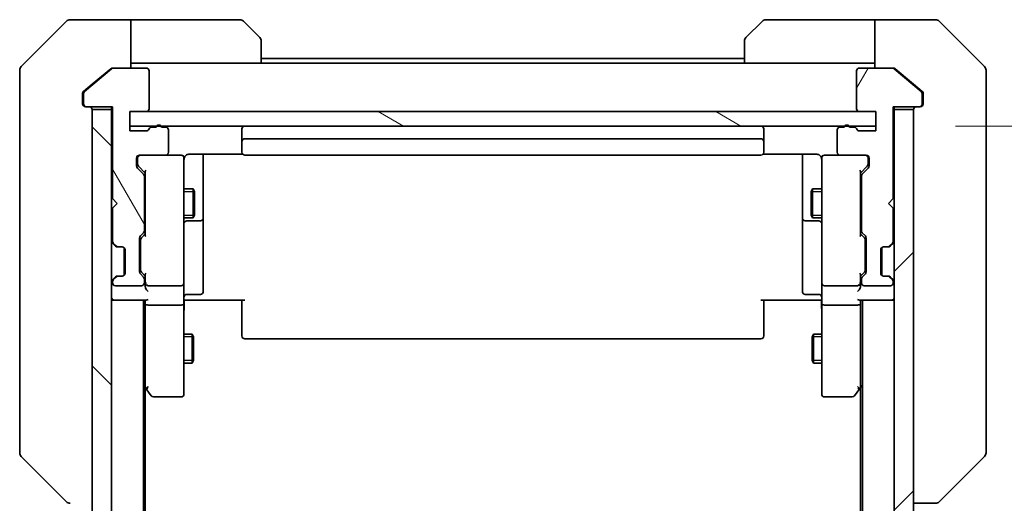
# Model space of a CAD drawing. Units: millimetres. Extents: x 0 to 9248, y 0 to 1546.
# Drawn here: x 3066 to 3168, y 1398 to 1448 of the extents above; entities that cross this region are included whole.
import ezdxf

# ---------------------------------------------------------------- set-up
doc = ezdxf.new("R2010")
doc.units = ezdxf.units.MM
for name, color, linetype, lineweight in [('Dimension (ISO)', 7, 'Continuous', 18), ('Dimension (ISO) @ 1', 7, 'Continuous', 18), ('Visible (ISO)', 7, 'Continuous', 35), ('Visible Narrow (ISO)', 7, 'Continuous', 25)]:
    doc.layers.add(name, color=color, linetype=linetype, lineweight=lineweight)
doc.layers.add('Hatch (ISO)', color=1, linetype='Continuous', lineweight=18, true_color=0xff0000)
doc.styles.add('Note Text (TK)', font='MS PGothic.ttf')
doc.dimstyles.new('Default - Method 1b (TK)', dxfattribs={"dimscale": 4.5, "dimtxt": 2.5, "dimasz": 2.5, "dimexe": 1, "dimexo": 1.5, "dimgap": 1, "dimtad": 1, "dimtoh": 1, "dimrnd": 1e-08, "dimdsep": 46, "dimtxsty": 'Note Text (TK)', "dimblk": 'OPEN', "dimcen": 0.09, "dimdle": 5, "dimclrd": 100, "dimclre": 100, "dimclrt": 7, "dimadec": 1, "dimazin": 1, "dimtfac": 1, "dimtmove": 0, "dimatfit": 3, "dimldrblk": 'OPEN', "dimfxl": 0, "dimtolj": 1, "dimlwd": -1, "dimlwe": -1, "dimarcsym": 0})

# ---------------------------------------------------------------- blocks, each defined once
blk = doc.blocks.new('_Open')
at = {"color": 0, "linetype": 'ByBlock', "lineweight": -2}
for p, q in [((-1, 0.1667), (0, 0)), ((-1, -0.1667), (0, 0)), ((0, 0), (-1, 0))]:
    blk.add_line(p, q, dxfattribs=at)
blk = doc.blocks.new('*D52')
at = {"layer": 'Defpoints', "color": 0, "transparency": 16777216}
for p in [(3154.24, 1437.41), (3249.24, 1437.41), (3154.24, 1151.41)]:
    blk.add_point(p, dxfattribs=at)
at = {"layer": 'Dimension (ISO)', "color": 100, "transparency": 16777216}
for p, q in [((3162.49, 1437.41), (3254.74, 1437.41)), ((3249.24, 1165.16), (3249.24, 1423.66)), ((3162.49, 1151.41), (3254.74, 1151.41))]:
    blk.add_line(p, q, dxfattribs=at)
at = {"layer": 'Dimension (ISO)', "color": 100, "transparency": 16777216, "xscale": 13.75, "yscale": 13.75, "zscale": 13.75}
for p, rotation in [((3249.24, 1437.41), 90), ((3249.24, 1151.41), 270)]:
    blk.add_blockref('_Open', p, dxfattribs=dict(at, rotation=rotation))
at = {"layer": 'Dimension (ISO)', "color": 7, "transparency": 16777216, "insert": (3236.86, 1280.47), "char_height": 13.75, "attachment_point": 4, "rotation": 90, "style": 'Note Text (TK)'}
blk.add_mtext('\\A1;286', dxfattribs=at)

msp = doc.modelspace()

# ---------------------------------------------------------------- hatches: boundary and pattern name
at = {"layer": 'Hatch (ISO)'}
h = msp.add_hatch(dxfattribs=at)
h.set_pattern_fill('ANSI31', color=256, scale=139.7, angle=75.000175, style=0)
h.set_pattern_definition([(120.0002, (1689.75, -44), (-15.12294, -8.7313), [])])
edge = h.paths.add_edge_path()
edge.add_ellipse((3072.5387, 1439.7138), major_axis=(0, -0.3), ratio=1, start_angle=270, end_angle=360)
edge.add_line((3072.5387, 1439.4138), (3075.2387, 1439.4138))
edge.add_line((3075.2387, 1439.4138), (3075.2387, 1429.9138))
edge.add_line((3075.2387, 1429.9138), (3075.7387, 1429.4138))
edge.add_line((3075.7387, 1429.4138), (3075.2387, 1428.9138))
edge.add_line((3075.2387, 1428.9138), (3075.2387, 1425.5381))
edge.add_ellipse((3075.5387, 1425.5381), major_axis=(0, -0.3), ratio=1, start_angle=270, end_angle=315)
edge.add_line((3075.3266, 1425.3259), (3075.6509, 1425.0017))
edge.add_ellipse((3075.863, 1425.2138), major_axis=(0.2121, -0.2121), ratio=1, start_angle=270, end_angle=315)
edge.add_line((3075.863, 1424.9138), (3076.2387, 1424.9138))
edge.add_ellipse((3076.2387, 1424.6138), major_axis=(0.3, 0), ratio=1, start_angle=0, end_angle=90, ccw=False)
edge.add_line((3076.5387, 1424.6138), (3076.5387, 1422.2138))
edge.add_ellipse((3076.2387, 1422.2138), major_axis=(0, -0.3), ratio=1, start_angle=0, end_angle=90, ccw=False)
edge.add_line((3076.2387, 1421.9138), (3075.863, 1421.9138))
edge.add_ellipse((3075.863, 1421.6138), major_axis=(-0.3, 0), ratio=1, start_angle=270, end_angle=315)
edge.add_line((3075.6509, 1421.8259), (3075.3266, 1421.5017))
edge.add_ellipse((3075.5387, 1421.2895), major_axis=(-0.2121, -0.2121), ratio=1, start_angle=270, end_angle=315)
edge.add_line((3075.2387, 1421.2895), (3075.2387, 1421.2138))
edge.add_ellipse((3075.5387, 1421.2138), major_axis=(0, -0.3), ratio=1, start_angle=270, end_angle=360)
edge.add_line((3075.5387, 1420.9138), (3078.2387, 1420.9138))
edge.add_ellipse((3078.2387, 1421.2138), major_axis=(0.3, 0), ratio=1, start_angle=270, end_angle=360)
edge.add_line((3078.5387, 1421.2138), (3078.5387, 1421.5895))
edge.add_ellipse((3078.2387, 1421.5895), major_axis=(0, 0.3), ratio=1, start_angle=270, end_angle=315)
edge.add_line((3078.4509, 1421.8017), (3078.1266, 1422.1259))
edge.add_ellipse((3078.3387, 1422.3381), major_axis=(-0.2121, 0.2121), ratio=1, start_angle=45, end_angle=90, ccw=False)
edge.add_line((3078.0387, 1422.3381), (3078.0387, 1425.8395))
edge.add_ellipse((3078.3387, 1425.8395), major_axis=(0, 0.3), ratio=1, start_angle=45, end_angle=90, ccw=False)
edge.add_line((3078.1266, 1426.0517), (3078.4509, 1426.3759))
edge.add_ellipse((3078.2387, 1426.5881), major_axis=(0.2121, 0.2121), ratio=1, start_angle=270, end_angle=315)
edge.add_line((3078.5387, 1426.5881), (3078.5387, 1432.2395))
edge.add_ellipse((3078.2387, 1432.2395), major_axis=(0, 0.3), ratio=1, start_angle=270, end_angle=315)
edge.add_line((3078.4509, 1432.4517), (3077.8266, 1433.0759))
edge.add_ellipse((3078.0387, 1433.2881), major_axis=(-0.2121, 0.2121), ratio=1, start_angle=45, end_angle=90, ccw=False)
edge.add_line((3077.7387, 1433.2881), (3077.7387, 1434.1138))
edge.add_ellipse((3078.0387, 1434.1138), major_axis=(0, 0.3), ratio=1, start_angle=0, end_angle=90, ccw=False)
edge.add_line((3078.0387, 1434.4138), (3080.7387, 1434.4138))
edge.add_ellipse((3080.7387, 1434.7138), major_axis=(0.3, 0), ratio=1, start_angle=270, end_angle=360)
edge.add_line((3081.0387, 1434.7138), (3081.0387, 1437.0138))
edge.add_ellipse((3080.7387, 1437.0138), major_axis=(0, 0.3), ratio=1, start_angle=270, end_angle=360)
edge.add_line((3080.7387, 1437.3138), (3080.3216, 1437.3138))
edge.add_ellipse((3080.0387, 1437.2138), major_axis=(-0.1, 0.2828), ratio=1, start_angle=270, end_angle=411.057559)
edge.add_line((3079.7559, 1437.3138), (3079.3044, 1437.3138))
edge.add_ellipse((3079.3044, 1437.0138), major_axis=(-0.3, 0), ratio=1, start_angle=270, end_angle=340.528779)
edge.add_ellipse((3078.7387, 1437.2138), major_axis=(-0.1, -0.2828), ratio=1, start_angle=19.471221, end_angle=90, ccw=False)
edge.add_line((3078.7387, 1436.9138), (3077.0387, 1436.9138))
edge.add_line((3077.0387, 1436.9138), (3077.0387, 1438.9138))
edge.add_line((3077.0387, 1438.9138), (3078.7387, 1438.9138))
edge.add_ellipse((3078.7387, 1439.2138), major_axis=(0.3, 0), ratio=1, start_angle=270, end_angle=360)
edge.add_line((3079.0387, 1439.2138), (3079.0387, 1443.1138))
edge.add_ellipse((3078.7387, 1443.1138), major_axis=(0, 0.3), ratio=1, start_angle=270, end_angle=360)
edge.add_line((3078.7387, 1443.4138), (3075.3474, 1443.4138))
edge.add_ellipse((3075.3474, 1443.1138), major_axis=(-0.3, 0), ratio=1, start_angle=270, end_angle=309.805571)
edge.add_line((3075.1553, 1443.3443), (3072.3467, 1441.0038))
edge.add_ellipse((3072.5387, 1440.7733), major_axis=(-0.2305, -0.1921), ratio=1, start_angle=270, end_angle=320.194429)
edge.add_line((3072.2387, 1440.7733), (3072.2387, 1439.7138))
h = msp.add_hatch(dxfattribs=at)
h.set_pattern_fill('ANSI31', color=256, scale=139.7, angle=14.999978, style=0)
h.set_pattern_definition([(60, (1689.75, -44), (-15.12297, 8.73126), [])])
edge = h.paths.add_edge_path()
edge.add_ellipse((3158.7387, 1439.7138), major_axis=(0.3, 0), ratio=1, start_angle=270, end_angle=360)
edge.add_line((3159.0387, 1439.7138), (3159.0387, 1440.7733))
edge.add_ellipse((3158.7387, 1440.7733), major_axis=(0, 0.3), ratio=1, start_angle=270, end_angle=320.194429)
edge.add_line((3158.9308, 1441.0038), (3156.1222, 1443.3443))
edge.add_ellipse((3155.9301, 1443.1138), major_axis=(-0.2305, 0.1921), ratio=1, start_angle=270, end_angle=309.805571)
edge.add_line((3155.9301, 1443.4138), (3152.5387, 1443.4138))
edge.add_ellipse((3152.5387, 1443.1138), major_axis=(-0.3, 0), ratio=1, start_angle=270, end_angle=360)
edge.add_line((3152.2387, 1443.1138), (3152.2387, 1439.2138))
edge.add_ellipse((3152.5387, 1439.2138), major_axis=(0, -0.3), ratio=1, start_angle=270, end_angle=360)
edge.add_line((3152.5387, 1438.9138), (3154.2387, 1438.9138))
edge.add_line((3154.2387, 1438.9138), (3154.2387, 1436.9138))
edge.add_line((3154.2387, 1436.9138), (3152.5387, 1436.9138))
edge.add_ellipse((3152.5387, 1437.2138), major_axis=(-0.3, 0), ratio=1, start_angle=19.471221, end_angle=90, ccw=False)
edge.add_ellipse((3151.9731, 1437.0138), major_axis=(-0.1, 0.2828), ratio=1, start_angle=270, end_angle=340.528779)
edge.add_line((3151.9731, 1437.3138), (3151.5216, 1437.3138))
edge.add_ellipse((3151.2387, 1437.2138), major_axis=(-0.1, 0.2828), ratio=1, start_angle=270, end_angle=411.057559)
edge.add_line((3150.9559, 1437.3138), (3150.5387, 1437.3138))
edge.add_ellipse((3150.5387, 1437.0138), major_axis=(-0.3, 0), ratio=1, start_angle=270, end_angle=360)
edge.add_line((3150.2387, 1437.0138), (3150.2387, 1434.7138))
edge.add_ellipse((3150.5387, 1434.7138), major_axis=(0, -0.3), ratio=1, start_angle=270, end_angle=360)
edge.add_line((3150.5387, 1434.4138), (3153.2387, 1434.4138))
edge.add_ellipse((3153.2387, 1434.1138), major_axis=(0.3, 0), ratio=1, start_angle=0, end_angle=90, ccw=False)
edge.add_line((3153.5387, 1434.1138), (3153.5387, 1433.2881))
edge.add_ellipse((3153.2387, 1433.2881), major_axis=(0, -0.3), ratio=1, start_angle=45, end_angle=90, ccw=False)
edge.add_line((3153.4509, 1433.0759), (3152.8266, 1432.4517))
edge.add_ellipse((3153.0387, 1432.2395), major_axis=(-0.2121, -0.2121), ratio=1, start_angle=270, end_angle=315)
edge.add_line((3152.7387, 1432.2395), (3152.7387, 1426.5881))
edge.add_ellipse((3153.0387, 1426.5881), major_axis=(0, -0.3), ratio=1, start_angle=270, end_angle=315)
edge.add_line((3152.8266, 1426.3759), (3153.1509, 1426.0517))
edge.add_ellipse((3152.9387, 1425.8395), major_axis=(0.2121, -0.2121), ratio=1, start_angle=45, end_angle=90, ccw=False)
edge.add_line((3153.2387, 1425.8395), (3153.2387, 1422.3381))
edge.add_ellipse((3152.9387, 1422.3381), major_axis=(0, -0.3), ratio=1, start_angle=45, end_angle=90, ccw=False)
edge.add_line((3153.1509, 1422.1259), (3152.8266, 1421.8017))
edge.add_ellipse((3153.0387, 1421.5895), major_axis=(-0.2121, -0.2121), ratio=1, start_angle=270, end_angle=315)
edge.add_line((3152.7387, 1421.5895), (3152.7387, 1421.2138))
edge.add_ellipse((3153.0387, 1421.2138), major_axis=(0, -0.3), ratio=1, start_angle=270, end_angle=360)
edge.add_line((3153.0387, 1420.9138), (3155.7387, 1420.9138))
edge.add_ellipse((3155.7387, 1421.2138), major_axis=(0.3, 0), ratio=1, start_angle=270, end_angle=360)
edge.add_line((3156.0387, 1421.2138), (3156.0387, 1421.2895))
edge.add_ellipse((3155.7387, 1421.2895), major_axis=(0, 0.3), ratio=1, start_angle=270, end_angle=315)
edge.add_line((3155.9509, 1421.5017), (3155.6266, 1421.8259))
edge.add_ellipse((3155.4145, 1421.6138), major_axis=(-0.2121, 0.2121), ratio=1, start_angle=270, end_angle=315)
edge.add_line((3155.4145, 1421.9138), (3155.0387, 1421.9138))
edge.add_ellipse((3155.0387, 1422.2138), major_axis=(-0.3, 0), ratio=1, start_angle=0, end_angle=90, ccw=False)
edge.add_line((3154.7387, 1422.2138), (3154.7387, 1424.6138))
edge.add_ellipse((3155.0387, 1424.6138), major_axis=(0, 0.3), ratio=1, start_angle=0, end_angle=90, ccw=False)
edge.add_line((3155.0387, 1424.9138), (3155.4145, 1424.9138))
edge.add_ellipse((3155.4145, 1425.2138), major_axis=(0.3, 0), ratio=1, start_angle=270, end_angle=315)
edge.add_line((3155.6266, 1425.0017), (3155.9509, 1425.3259))
edge.add_ellipse((3155.7387, 1425.5381), major_axis=(0.2121, 0.2121), ratio=1, start_angle=270, end_angle=315)
edge.add_line((3156.0387, 1425.5381), (3156.0387, 1428.9138))
edge.add_line((3156.0387, 1428.9138), (3155.5387, 1429.4138))
edge.add_line((3155.5387, 1429.4138), (3156.0387, 1429.9138))
edge.add_line((3156.0387, 1429.9138), (3156.0387, 1439.4138))
edge.add_line((3156.0387, 1439.4138), (3158.7387, 1439.4138))
h = msp.add_hatch(dxfattribs=at)
h.set_pattern_fill('ANSI31', color=256, scale=139.7, angle=90.00021, style=0)
h.set_pattern_definition([(135.0002, (1689.75, -44), (-12.3478, -12.3479), [])])
h.paths.add_polyline_path([(3073.1387, 1149.7138), (3075.1387, 1149.7138), (3075.1387, 1439.1138), (3073.1387, 1439.1138)])
h = msp.add_hatch(dxfattribs=at)
h.set_pattern_fill('ANSI31', color=256, scale=139.7, angle=105.000246, style=0)
h.set_pattern_definition([(150.0002, (1689.75, -44), (-8.73119, -15.123), [])])
h.paths.add_polyline_path([(3154.2387, 1437.4138), (3154.2387, 1438.9138), (3077.0387, 1438.9138), (3077.0387, 1437.4138)])
h = msp.add_hatch(dxfattribs=at)
h.set_pattern_fill('ANSI31', color=256, scale=139.7, style=0)
h.set_pattern_definition([(45, (1689.75, -44), (-12.34785, 12.34785), [])])
h.paths.add_polyline_path([(3158.1387, 1439.1138), (3156.1387, 1439.1138), (3156.1387, 1149.7138), (3158.1387, 1149.7138)])

# ---------------------------------------------------------------- linework, layer by layer
at = {"layer": 'Visible (ISO)'}
for p, q in [((3070.4923, 1448.2674), (3065.7852, 1443.5602)), ((3073.1387, 1448.4138), (3070.8459, 1448.4138)), ((3077.1387, 1448.4138), (3073.1387, 1448.4138)), ((3077.1387, 1448.4138), (3077.1387, 1443.4138)), ((3078.1387, 1448.4138), (3077.1387, 1448.4138)), ((3078.1387, 1448.4138), (3088.4316, 1448.4138)), ((3088.7852, 1448.2674), (3090.4923, 1446.5602)), ((3140.7852, 1446.5602), (3142.4923, 1448.2674)), ((3153.1387, 1448.4138), (3142.8459, 1448.4138)), ((3154.1387, 1448.4138), (3153.1387, 1448.4138)), ((3154.1387, 1443.4138), (3154.1387, 1448.4138)), ((3154.1387, 1448.4138), (3158.1387, 1448.4138)), ((3158.1387, 1448.4138), (3160.4316, 1448.4138)), ((3165.4923, 1443.5602), (3160.7852, 1448.2674)), ((3090.6387, 1446.2067), (3090.6387, 1443.9138)), ((3140.6387, 1443.9138), (3140.6387, 1446.2067)), ((3077.1387, 1443.9138), (3078.1387, 1443.9138)), ((3090.6387, 1443.9138), (3078.1387, 1443.9138)), ((3140.6387, 1444.4138), (3090.6387, 1444.4138)), ((3140.6387, 1443.9138), (3090.6387, 1443.9138)), ((3140.6387, 1443.9138), (3153.1387, 1443.9138)), ((3153.1387, 1443.9138), (3154.1387, 1443.9138)), ((3065.6387, 1440.4138), (3065.6387, 1443.2067)), ((3075.1553, 1443.3443), (3072.3467, 1441.0038)), ((3075.0553, 1443.3443), (3073.1387, 1441.7471)), ((3075.2474, 1443.4138), (3075.3474, 1443.4138)), ((3078.7387, 1443.4138), (3075.3474, 1443.4138)), ((3079.0387, 1439.2138), (3079.0387, 1443.1138)), ((3152.2387, 1443.1138), (3152.2387, 1439.2138)), ((3155.9301, 1443.4138), (3152.5387, 1443.4138)), ((3155.9301, 1443.4138), (3156.0301, 1443.4138)), ((3158.9308, 1441.0038), (3156.1222, 1443.3443)), ((3158.1387, 1441.7471), (3156.2222, 1443.3443)), ((3165.6387, 1443.2067), (3165.6387, 1440.4138)), ((3072.1387, 1440.7733), (3072.1387, 1440.4138)), ((3072.2387, 1440.7733), (3072.2387, 1439.7138)), ((3073.1387, 1441.7471), (3072.2467, 1441.0038)), ((3159.0308, 1441.0038), (3158.1387, 1441.7471)), ((3159.0387, 1439.7138), (3159.0387, 1440.7733)), ((3159.1387, 1440.4138), (3159.1387, 1440.7733)), ((3065.6387, 1440.4138), (3065.6387, 1439.0767)), ((3072.1387, 1439.7138), (3072.1387, 1440.4138)), ((3159.1387, 1440.4138), (3159.1387, 1439.7138)), ((3165.6387, 1439.0767), (3165.6387, 1440.4138)), ((3065.6387, 1439.0767), (3065.6387, 1437.6086)), ((3072.5387, 1439.4138), (3072.4387, 1439.4138)), ((3072.5387, 1439.4138), (3075.2387, 1439.4138)), ((3075.1387, 1439.1138), (3073.1387, 1439.1138)), ((3073.1387, 1439.1138), (3073.1387, 1149.7138)), ((3075.1387, 1439.4138), (3075.1387, 1439.1138)), ((3075.1387, 1149.7138), (3075.1387, 1439.1138)), ((3075.2387, 1439.4138), (3075.2387, 1429.9138)), ((3077.0387, 1436.9138), (3077.0387, 1438.9138)), ((3077.0387, 1438.9138), (3078.7387, 1438.9138)), ((3154.2387, 1438.9138), (3077.0387, 1438.9138)), ((3077.0387, 1438.9138), (3077.0387, 1437.4138)), ((3152.5387, 1438.9138), (3154.2387, 1438.9138)), ((3154.2387, 1438.9138), (3154.2387, 1436.9138)), ((3154.2387, 1437.4138), (3154.2387, 1438.9138)), ((3156.0387, 1429.9138), (3156.0387, 1439.4138)), ((3156.0387, 1439.4138), (3158.7387, 1439.4138)), ((3156.1387, 1439.1138), (3156.1387, 1439.4138)), ((3158.1387, 1439.1138), (3156.1387, 1439.1138)), ((3156.1387, 1439.1138), (3156.1387, 1149.7138)), ((3158.1387, 1149.7138), (3158.1387, 1439.1138)), ((3158.8387, 1439.4138), (3158.7387, 1439.4138)), ((3165.6387, 1437.6086), (3165.6387, 1439.0767)), ((3065.6387, 1437.6086), (3065.6387, 1404.5965)), ((3077.0387, 1437.4138), (3154.2387, 1437.4138)), ((3078.7387, 1436.9138), (3077.0387, 1436.9138)), ((3079.7559, 1437.3138), (3079.3044, 1437.3138)), ((3080.7387, 1437.3138), (3080.3216, 1437.3138)), ((3081.0387, 1434.7138), (3081.0387, 1437.0138)), ((3088.6387, 1437.1138), (3088.6387, 1435.8138)), ((3142.6387, 1435.8138), (3142.6387, 1437.1138)), ((3150.2387, 1437.0138), (3150.2387, 1434.7138)), ((3150.9559, 1437.3138), (3150.5387, 1437.3138)), ((3151.9731, 1437.3138), (3151.5216, 1437.3138)), ((3154.2387, 1436.9138), (3152.5387, 1436.9138)), ((3165.6387, 1404.5965), (3165.6387, 1437.6086)), ((3088.6387, 1435.8138), (3088.6387, 1435.6209)), ((3142.3387, 1436.1138), (3088.9387, 1436.1138)), ((3142.6387, 1435.6209), (3142.6387, 1435.8138)), ((3088.6387, 1435.4795), (3088.6387, 1435.6209)), ((3088.6387, 1435.4795), (3088.6387, 1434.7724)), ((3088.6387, 1434.7138), (3088.6387, 1434.7724)), ((3142.6387, 1435.6209), (3142.6387, 1435.4795)), ((3142.6387, 1434.7724), (3142.6387, 1435.4795)), ((3142.6387, 1434.7724), (3142.6387, 1434.7138)), ((3077.7387, 1433.2881), (3077.7387, 1434.1138)), ((3077.8387, 1434.1138), (3077.8387, 1433.6246)), ((3077.8387, 1433.6246), (3077.8387, 1433.4881)), ((3078.0387, 1434.4138), (3080.7387, 1434.4138)), ((3082.3387, 1434.4138), (3080.7387, 1434.4138)), ((3082.3621, 1434.4138), (3082.3387, 1434.4138)), ((3082.6387, 1433.2284), (3082.6387, 1434.1138)), ((3083.1387, 1434.5036), (3088.7247, 1434.5036)), ((3084.6387, 1428.0908), (3084.6387, 1434.5036)), ((3088.9387, 1434.4138), (3142.3387, 1434.4138)), ((3142.5528, 1434.5036), (3148.1387, 1434.5036)), ((3146.6387, 1434.5036), (3146.6387, 1428.0908)), ((3148.6387, 1434.1138), (3148.6387, 1433.2284)), ((3148.9387, 1434.4138), (3148.9154, 1434.4138)), ((3150.5387, 1434.4138), (3148.9387, 1434.4138)), ((3150.5387, 1434.4138), (3153.2387, 1434.4138)), ((3153.4387, 1433.6246), (3153.4387, 1434.1138)), ((3153.4387, 1433.4881), (3153.4387, 1433.6246)), ((3153.5387, 1434.1138), (3153.5387, 1433.2881)), ((3078.4509, 1432.4517), (3077.8266, 1433.0759)), ((3077.9266, 1433.2759), (3078.6387, 1432.5638)), ((3078.6387, 1432.7399), (3078.6387, 1426.0877)), ((3082.6387, 1422.032), (3082.6387, 1433.2284)), ((3148.6387, 1433.2284), (3148.6387, 1422.032)), ((3153.3509, 1433.2759), (3152.6387, 1432.5638)), ((3152.6387, 1426.0877), (3152.6387, 1432.7399)), ((3153.4509, 1433.0759), (3152.8266, 1432.4517)), ((3078.5387, 1426.5881), (3078.5387, 1432.2395)), ((3152.7387, 1432.2395), (3152.7387, 1426.5881)), ((3078.5387, 1430.9138), (3078.6387, 1430.9138)), ((3082.6387, 1430.9138), (3083.5887, 1430.9138)), ((3083.5887, 1427.9138), (3083.5887, 1430.9138)), ((3083.7421, 1430.6071), (3083.5887, 1430.9138)), ((3083.7421, 1430.6071), (3083.7421, 1428.2205)), ((3147.5354, 1430.6071), (3147.6887, 1430.9138)), ((3147.5354, 1428.2205), (3147.5354, 1430.6071)), ((3147.6887, 1430.9138), (3147.6887, 1427.9138)), ((3148.6387, 1430.9138), (3147.6887, 1430.9138)), ((3152.7387, 1430.9138), (3152.6387, 1430.9138)), ((3075.2387, 1429.9138), (3075.7387, 1429.4138)), ((3155.5387, 1429.4138), (3156.0387, 1429.9138)), ((3075.7387, 1429.4138), (3075.2387, 1428.9138)), ((3075.2387, 1428.9138), (3075.2387, 1425.5381)), ((3156.0387, 1428.9138), (3155.5387, 1429.4138)), ((3156.0387, 1425.5381), (3156.0387, 1428.9138)), ((3078.5387, 1427.9138), (3078.6387, 1427.9138)), ((3082.6387, 1427.9138), (3083.5887, 1427.9138)), ((3082.9387, 1427.6193), (3084.3387, 1427.6193)), ((3083.7421, 1428.2205), (3083.5887, 1427.9138)), ((3084.6387, 1427.9193), (3084.6387, 1428.0908)), ((3084.6387, 1424.2448), (3084.6387, 1427.9193)), ((3146.6387, 1428.0908), (3146.6387, 1427.9193)), ((3146.6387, 1427.9193), (3146.6387, 1424.2448)), ((3146.9387, 1427.6193), (3148.3387, 1427.6193)), ((3147.5354, 1428.2205), (3147.6887, 1427.9138)), ((3148.6387, 1427.9138), (3147.6887, 1427.9138)), ((3152.7387, 1427.9138), (3152.6387, 1427.9138)), ((3078.0387, 1422.3381), (3078.0387, 1425.8395)), ((3078.1266, 1426.0517), (3078.4509, 1426.3759)), ((3078.1387, 1425.6395), (3078.1387, 1425.4961)), ((3078.1387, 1425.4961), (3078.1387, 1422.6815)), ((3078.6387, 1426.2638), (3078.2266, 1425.8517)), ((3152.6387, 1426.2638), (3153.0509, 1425.8517)), ((3152.8266, 1426.3759), (3153.1509, 1426.0517)), ((3153.1387, 1425.4961), (3153.1387, 1425.6395)), ((3153.1387, 1422.6815), (3153.1387, 1425.4961)), ((3153.2387, 1425.8395), (3153.2387, 1422.3381)), ((3075.2266, 1425.3259), (3075.5509, 1425.0017)), ((3075.3266, 1425.3259), (3075.6509, 1425.0017)), ((3075.5509, 1425.0017), (3075.5713, 1424.9812)), ((3075.763, 1424.9138), (3075.863, 1424.9138)), ((3075.863, 1424.9138), (3076.2387, 1424.9138)), ((3076.4387, 1421.9902), (3076.4387, 1424.8374)), ((3076.5387, 1424.6138), (3076.5387, 1422.2138)), ((3154.7387, 1422.2138), (3154.7387, 1424.6138)), ((3154.8387, 1421.9902), (3154.8387, 1424.8374)), ((3155.0387, 1424.9138), (3155.4145, 1424.9138)), ((3155.4145, 1424.9138), (3155.5145, 1424.9138)), ((3155.6266, 1425.0017), (3155.9509, 1425.3259)), ((3155.7062, 1424.9812), (3155.7266, 1425.0017)), ((3155.7266, 1425.0017), (3156.0509, 1425.3259)), ((3084.6387, 1420.3151), (3084.6387, 1424.2448)), ((3146.6387, 1424.2448), (3146.6387, 1420.3151)), ((3078.1387, 1422.6815), (3078.1387, 1422.5381)), ((3153.1387, 1422.5381), (3153.1387, 1422.6815)), ((3075.5509, 1421.8259), (3075.2266, 1421.5017)), ((3075.6509, 1421.8259), (3075.3266, 1421.5017)), ((3075.5713, 1421.8464), (3075.5509, 1421.8259)), ((3075.863, 1421.9138), (3075.763, 1421.9138)), ((3076.2387, 1421.9138), (3075.863, 1421.9138)), ((3078.4509, 1421.8017), (3078.1266, 1422.1259)), ((3078.6387, 1421.9138), (3078.2266, 1422.3259)), ((3078.5387, 1421.2138), (3078.5387, 1421.5895)), ((3078.6387, 1422.0899), (3078.6387, 1421.2138)), ((3082.6387, 1421.2138), (3082.6387, 1422.032)), ((3148.6387, 1422.032), (3148.6387, 1421.2138)), ((3153.0509, 1422.3259), (3152.6387, 1421.9138)), ((3152.6387, 1421.2138), (3152.6387, 1422.0899)), ((3152.7387, 1421.5895), (3152.7387, 1421.2138)), ((3153.1509, 1422.1259), (3152.8266, 1421.8017)), ((3155.4145, 1421.9138), (3155.0387, 1421.9138)), ((3155.5145, 1421.9138), (3155.4145, 1421.9138)), ((3155.9509, 1421.5017), (3155.6266, 1421.8259)), ((3155.7266, 1421.8259), (3155.7062, 1421.8464)), ((3156.0509, 1421.5017), (3155.7266, 1421.8259)), ((3075.2387, 1421.2895), (3075.2387, 1421.2138)), ((3075.5387, 1420.9138), (3078.2387, 1420.9138)), ((3078.6387, 1421.2138), (3078.6387, 1420.8381)), ((3078.9387, 1420.9138), (3082.3387, 1420.9138)), ((3082.6387, 1421.2138), (3082.6387, 1419.0381)), ((3148.6387, 1419.0381), (3148.6387, 1421.2138)), ((3148.9387, 1420.9138), (3152.3387, 1420.9138)), ((3152.6387, 1420.8381), (3152.6387, 1421.2138)), ((3153.0387, 1420.9138), (3155.7387, 1420.9138)), ((3156.0387, 1421.2138), (3156.0387, 1421.2895)), ((3075.1387, 1419.4138), (3075.4387, 1419.4138)), ((3075.4387, 1419.4138), (3078.7266, 1419.4138)), ((3078.4387, 1169.4138), (3078.4387, 1419.4138)), ((3078.6387, 1419.4138), (3078.6387, 1419.0381)), ((3082.8638, 1419.4138), (3082.6465, 1419.4138)), ((3082.8638, 1419.4138), (3083.1387, 1419.4138)), ((3082.9387, 1420.0151), (3084.3387, 1420.0151)), ((3088.9387, 1419.4138), (3083.1387, 1419.4138)), ((3088.6387, 1418.9996), (3088.6387, 1419.4138)), ((3148.1387, 1419.4138), (3142.3387, 1419.4138)), ((3142.6387, 1419.4138), (3142.6387, 1418.9996)), ((3148.3387, 1420.0151), (3146.9387, 1420.0151)), ((3148.1387, 1419.4138), (3148.4137, 1419.4138)), ((3148.631, 1419.4138), (3148.4137, 1419.4138)), ((3152.5509, 1419.4138), (3155.8387, 1419.4138)), ((3152.6387, 1419.0381), (3152.6387, 1419.4138)), ((3152.8387, 1419.4138), (3152.8387, 1169.4138)), ((3155.8387, 1419.4138), (3156.1387, 1419.4138)), ((3078.6387, 1419.0381), (3078.6387, 1410.4471)), ((3082.3387, 1418.9138), (3078.9387, 1418.9138)), ((3082.6387, 1410.4772), (3082.6387, 1419.0381)), ((3088.6387, 1418.9996), (3088.6387, 1416.6209)), ((3142.6387, 1416.6209), (3142.6387, 1418.9996)), ((3148.6387, 1419.0381), (3148.6387, 1410.4772)), ((3152.3387, 1418.9138), (3148.9387, 1418.9138)), ((3152.6387, 1410.4471), (3152.6387, 1419.0381)), ((3088.6387, 1416.4795), (3088.6387, 1416.6209)), ((3088.6387, 1416.4795), (3088.6387, 1415.7724)), ((3142.6387, 1416.6209), (3142.6387, 1416.4795)), ((3142.6387, 1415.7724), (3142.6387, 1416.4795)), ((3082.6387, 1415.9138), (3083.4887, 1415.9138)), ((3083.4887, 1412.9138), (3083.4887, 1415.9138)), ((3083.6421, 1415.6071), (3083.4887, 1415.9138)), ((3083.6421, 1415.6071), (3083.6421, 1413.2205)), ((3088.6387, 1415.7138), (3088.6387, 1415.7724)), ((3088.9387, 1415.4138), (3142.3387, 1415.4138)), ((3142.6387, 1415.7724), (3142.6387, 1415.7138)), ((3147.6354, 1415.6071), (3147.7887, 1415.9138)), ((3147.6354, 1413.2205), (3147.6354, 1415.6071)), ((3147.7887, 1415.9138), (3147.7887, 1412.9138)), ((3148.6387, 1415.9138), (3147.7887, 1415.9138)), ((3082.6387, 1412.9138), (3083.4887, 1412.9138)), ((3083.6421, 1413.2205), (3083.4887, 1412.9138)), ((3147.6354, 1413.2205), (3147.7887, 1412.9138)), ((3148.6387, 1412.9138), (3147.7887, 1412.9138)), ((3078.4387, 1410.6138), (3078.6987, 1410.2671)), ((3078.6387, 1178.4805), (3078.6387, 1410.3471)), ((3078.6987, 1410.2671), (3079.2487, 1409.5338)), ((3078.9387, 1410.4772), (3078.7831, 1410.3216)), ((3082.6387, 1409.7138), (3082.6387, 1410.4772)), ((3148.6387, 1410.4772), (3148.6387, 1409.7138)), ((3152.0287, 1409.5338), (3152.5787, 1410.2671)), ((3152.3387, 1410.4772), (3152.4944, 1410.3216)), ((3152.5787, 1410.2671), (3152.8387, 1410.6138)), ((3152.6387, 1410.3471), (3152.6387, 1178.4805)), ((3079.4887, 1409.4138), (3082.3387, 1409.4138)), ((3148.9387, 1409.4138), (3151.7887, 1409.4138)), ((3065.6387, 1404.5965), (3065.6387, 1403.6209)), ((3165.6387, 1403.6209), (3165.6387, 1404.5965)), ((3065.7852, 1403.2674), (3070.4923, 1398.5602)), ((3165.4923, 1403.2674), (3160.7852, 1398.5602)), ((3158.1387, 1398.4138), (3160.4316, 1398.4138)), ((3160.4316, 1398.4138), (3160.4316, 1398.4138))]:
    msp.add_line(p, q, dxfattribs=at)
for centre, radius, start, end in [((3070.8459, 1447.9138), 0.5, 90, 135), ((3088.4316, 1447.9138), 0.5, 45, 90), ((3142.8459, 1447.9138), 0.5, 90, 135), ((3160.4316, 1447.9138), 0.5, 45, 90), ((3090.1387, 1446.2067), 0.5, 0, 45), ((3141.1387, 1446.2067), 0.5, 135, 180), ((3066.1387, 1443.2067), 0.5, 135, 180), ((3075.3474, 1443.1138), 0.3, 90, 129.805571), ((3078.7387, 1443.1138), 0.3, 0, 90), ((3152.5387, 1443.1138), 0.3, 90, 180), ((3155.9301, 1443.1138), 0.3, 50.194429, 90), ((3165.1387, 1443.2067), 0.5, 0, 45), ((3072.5387, 1440.7733), 0.3, 129.805571, 180), ((3158.7387, 1440.7733), 0.3, 0, 50.194429), ((3072.4387, 1439.7138), 0.3, 180, 270), ((3072.5387, 1439.7138), 0.3, 180, 270), ((3072.8387, 1439.1138), 0.3, 0, 90), ((3078.7387, 1439.2138), 0.3, 270, 0), ((3152.5387, 1439.2138), 0.3, 180, 270), ((3158.4387, 1439.1138), 0.3, 90, 180), ((3158.7387, 1439.7138), 0.3, 270, 0), ((3158.8387, 1439.7138), 0.3, 270, 0), ((3078.7387, 1437.2138), 0.3, 270, 340.528779), ((3079.3044, 1437.0138), 0.3, 90, 160.528779), ((3080.0387, 1437.2138), 0.3, 19.471221, 160.528779), ((3080.7387, 1437.0138), 0.3, 0, 90), ((3088.9387, 1437.1138), 0.3, 90, 180), ((3142.3387, 1437.1138), 0.3, 0, 90), ((3150.5387, 1437.0138), 0.3, 90, 180), ((3151.2387, 1437.2138), 0.3, 19.471221, 160.528779), ((3151.9731, 1437.0138), 0.3, 19.471221, 90), ((3152.5387, 1437.2138), 0.3, 199.471221, 270), ((3088.9387, 1435.8138), 0.3, 90, 180), ((3142.3387, 1435.8138), 0.3, 0, 90), ((3080.7387, 1434.7138), 0.3, 270, 0), ((3088.9387, 1434.7138), 0.3, 180, 270), ((3142.3387, 1434.7138), 0.3, 270, 0), ((3150.5387, 1434.7138), 0.3, 180, 270), ((3078.0387, 1434.1138), 0.3, 90, 180), ((3078.1387, 1434.1138), 0.3, 90, 180), ((3082.3387, 1434.1138), 0.3, 0, 90), ((3082.3642, 1434.1138), 0.3, 345.522488, 90), ((3083.1387, 1433.9138), 0.5, 165.522488, 180), ((3148.9133, 1434.1138), 0.3, 90, 194.477512), ((3148.1387, 1433.9138), 0.5, 0, 14.477512), ((3148.9387, 1434.1138), 0.3, 90, 180), ((3153.1387, 1434.1138), 0.3, 0, 90), ((3153.2387, 1434.1138), 0.3, 0, 90), ((3078.0387, 1433.2881), 0.3, 180, 225), ((3153.2387, 1433.2881), 0.3, 315, 0), ((3078.2387, 1432.2395), 0.3, 0, 45), ((3153.0387, 1432.2395), 0.3, 135, 180), ((3082.9387, 1427.3193), 0.3, 90, 180), ((3084.3387, 1427.9193), 0.3, 270, 0), ((3146.9387, 1427.9193), 0.3, 180, 270), ((3148.3387, 1427.3193), 0.3, 0, 90), ((3078.2387, 1426.5881), 0.3, 315, 0), ((3153.0387, 1426.5881), 0.3, 180, 225), ((3075.4387, 1425.5381), 0.3, 180, 225), ((3075.5387, 1425.5381), 0.3, 180, 225), ((3078.3387, 1425.8395), 0.3, 135, 180), ((3152.9387, 1425.8395), 0.3, 0, 45), ((3155.7387, 1425.5381), 0.3, 315, 0), ((3155.8387, 1425.5381), 0.3, 315, 0), ((3075.763, 1425.2138), 0.3, 225, 270), ((3075.863, 1425.2138), 0.3, 225, 270), ((3076.2387, 1424.6138), 0.3, 0, 90), ((3155.0387, 1424.6138), 0.3, 90, 180), ((3155.4145, 1425.2138), 0.3, 270, 315), ((3155.5145, 1425.2138), 0.3, 270, 315), ((3075.4387, 1421.2895), 0.3, 135, 180), ((3075.5387, 1421.2895), 0.3, 135, 180), ((3075.763, 1421.6138), 0.3, 90, 135), ((3075.863, 1421.6138), 0.3, 90, 135), ((3076.2387, 1422.2138), 0.3, 270, 0), ((3078.3387, 1422.3381), 0.3, 180, 225), ((3078.2387, 1421.5895), 0.3, 0, 45), ((3153.0387, 1421.5895), 0.3, 135, 180), ((3152.9387, 1422.3381), 0.3, 315, 0), ((3155.0387, 1422.2138), 0.3, 180, 270), ((3155.4145, 1421.6138), 0.3, 45, 90), ((3155.5145, 1421.6138), 0.3, 45, 90), ((3155.7387, 1421.2895), 0.3, 0, 45), ((3155.8387, 1421.2895), 0.3, 0, 45), ((3075.5387, 1421.2138), 0.3, 180, 270), ((3078.2387, 1421.2138), 0.3, 270, 0), ((3078.9387, 1421.2138), 0.3, 180, 203.437996), ((3078.9387, 1421.2138), 0.3, 238.755545, 270), ((3082.3387, 1421.2138), 0.3, 270, 0), ((3148.9387, 1421.2138), 0.3, 180, 270), ((3152.3387, 1421.2138), 0.3, 270, 301.244455), ((3152.3387, 1421.2138), 0.3, 336.562016, 0), ((3153.0387, 1421.2138), 0.3, 180, 270), ((3155.7387, 1421.2138), 0.3, 270, 0), ((3075.4387, 1419.7138), 0.3, 180, 270), ((3082.9387, 1419.7151), 0.3, 90, 180), ((3084.3387, 1420.3151), 0.3, 270, 0), ((3146.9387, 1420.3151), 0.3, 180, 270), ((3148.3387, 1419.7151), 0.3, 0, 90), ((3155.8387, 1419.7138), 0.3, 270, 0), ((3088.9387, 1415.7138), 0.3, 180, 270), ((3142.3387, 1415.7138), 0.3, 270, 0), ((3078.9387, 1410.4471), 0.3, 180, 203.437984), ((3078.9387, 1410.4471), 0.3, 203.437984, 216.869898), ((3152.3387, 1410.4471), 0.3, 323.130102, 336.562021), ((3152.3387, 1410.4471), 0.3, 336.562004, 0), ((3079.4887, 1409.7138), 0.3, 216.869898, 270), ((3082.3387, 1409.7138), 0.3, 270, 0), ((3148.9387, 1409.7138), 0.3, 180, 270), ((3151.7887, 1409.7138), 0.3, 270, 323.130102), ((3066.1387, 1403.6209), 0.5, 180, 225), ((3165.1387, 1403.6209), 0.5, 315, 0), ((3070.8459, 1398.9138), 0.5, 225, 270), ((3160.4316, 1398.9138), 0.5, 270, 315)]:
    msp.add_arc(centre, radius, start, end, dxfattribs=at)
for centre, major_axis, ratio, start_param, end_param in [((3078.1387, 1433.4881), (0, -0.3), 0.99985076, 4.71238898, 5.49786177), ((3078.9387, 1432.843), (0.2958, 0.1246), 0.40041045, 2.33106693, 2.97456804), ((3152.3387, 1432.843), (-0.2958, 0.1246), 0.40041045, 3.30861727, 3.95211838), ((3153.1387, 1433.4881), (0, -0.3), 0.99985076, 0.78532354, 1.57079633), ((3078.4387, 1425.6395), (0, 0.3), 0.99985076, 0.78532354, 1.57079633), ((3078.9387, 1425.9846), (0.2958, -0.1246), 0.40041045, 3.30861727, 3.95211838), ((3152.3387, 1425.9846), (-0.2958, -0.1246), 0.40041045, 2.33106693, 2.97456804), ((3152.8387, 1425.6395), (0, 0.3), 0.99985076, 4.71238898, 5.49786177), ((3078.4387, 1422.5381), (0, -0.3), 0.99985076, 4.71238898, 5.49786177), ((3152.8387, 1422.5381), (0, -0.3), 0.99985076, 0.78532354, 1.57079633), ((3078.9387, 1422.193), (0.2958, 0.1246), 0.40041045, 2.33106693, 2.97456804), ((3152.3387, 1422.193), (-0.2958, 0.1246), 0.40041045, 3.30861727, 3.95211838), ((3078.9387, 1420.8381), (0, -0.4243), 0.70710678, 4.71238898, 5.49778714), ((3078.9387, 1421.246), (-0.2044, -0.6487), 0.33843751, 4.81863915, 5.05307036), ((3078.9387, 1420.5381), (-0.2772, 0.2772), 0.41421356, 1.17809725, 1.96349541), ((3078.9162, 1421.2138), (-0.483, -0.2515), 0.33843751, 1.12161563, 1.39634246), ((3152.3387, 1420.5381), (-0.2772, -0.2772), 0.41421356, 1.17809725, 1.96349541), ((3152.3613, 1421.2138), (0.483, -0.2515), 0.33843751, 4.88684285, 5.16156968), ((3152.3387, 1420.8381), (0, -0.4243), 0.70710678, 0.78539816, 1.57079633), ((3152.3387, 1421.246), (0.2044, -0.6487), 0.33843751, 1.23011504, 1.46454615), ((3078.9387, 1419.7138), (-0.2772, -0.2772), 0.41421356, 0.39269908, 1.17809725), ((3152.3387, 1419.7138), (0.2772, -0.2772), 0.41421356, 5.10508806, 5.89048623), ((3078.9387, 1419.0381), (0.3, 0), 0.41421356, 3.14159265, 4.71238898), ((3082.3387, 1419.0381), (0.3, 0), 0.41421356, 4.71238898, 6.28318531), ((3148.9387, 1419.0381), (0.3, 0), 0.41421356, 3.14159265, 4.71238898), ((3152.3387, 1419.0381), (0.3, 0), 0.41421356, 4.71238898, 6.28318531), ((3078.9162, 1410.4772), (-0.4823, 0.2411), 0.37002441, 1.47901306, 1.75373989), ((3152.3613, 1410.4772), (0.4823, 0.2411), 0.37002441, 4.52944541, 4.80417225)]:
    msp.add_ellipse(centre, major_axis=major_axis, ratio=ratio, start_param=start_param, end_param=end_param, dxfattribs=at)
for points, knots in [([(3075.2474, 1443.4138), (3075.2091, 1443.4138), (3075.1685, 1443.406), (3075.1036, 1443.3788), (3075.0776, 1443.3627), (3075.0553, 1443.3443)], [0.093260715, 0.093260715, 0.093260715, 0.093260715, 0.1047444472, 0.1047444472, 0.1134564756, 0.1134564756, 0.1134564756, 0.1134564756]), ([(3156.2222, 1443.3443), (3156.1994, 1443.3631), (3156.1728, 1443.3795), (3156.1076, 1443.4063), (3156.0677, 1443.4138), (3156.0301, 1443.4138)], [-0.0201836507, -0.0201836507, -0.0201836507, -0.0201836507, -0.0112759257, -0.0112759257, 0, 0, 0, 0]), ([(3072.2467, 1441.0038), (3072.2397, 1440.9979), (3072.233, 1440.9918), (3072.2, 1440.9589), (3072.1769, 1440.9251), (3072.1463, 1440.8512), (3072.1387, 1440.811), (3072.1387, 1440.7733)], [0.1103900742, 0.1103900742, 0.1103900742, 0.1103900742, 0.1130634845, 0.1130634845, 0.1243846834, 0.1243846834, 0.1357058823, 0.1357058823, 0.1357058823, 0.1357058823]), ([(3159.1387, 1440.7733), (3159.1387, 1440.811), (3159.1312, 1440.8512), (3159.1006, 1440.9251), (3159.0775, 1440.9589), (3159.0445, 1440.9918), (3159.0378, 1440.9979), (3159.0308, 1441.0038)], [0.1356732242, 0.1356732242, 0.1356732242, 0.1356732242, 0.1469944231, 0.1469944231, 0.158315622, 0.158315622, 0.1609890322, 0.1609890322, 0.1609890322, 0.1609890322]), ([(3082.6635, 1434.1344), (3082.6679, 1434.1487), (3082.6728, 1434.1625), (3082.7023, 1434.2361), (3082.7444, 1434.3021), (3082.8109, 1434.3717), (3082.8363, 1434.3942), (3082.8638, 1434.4138)], [0.0906267725, 0.0906267725, 0.0906267725, 0.0906267725, 0.0948543073, 0.0948543073, 0.1144259318, 0.1144259318, 0.1237212871, 0.1237212871, 0.1237212871, 0.1237212871]), ([(3083.1387, 1434.5036), (3083.0785, 1434.5036), (3083.0078, 1434.4884), (3082.9232, 1434.4514), (3082.8923, 1434.4341), (3082.8638, 1434.4138)], [0.1514440253, 0.1514440253, 0.1514440253, 0.1514440253, 0.1695183242, 0.1695183242, 0.1791667634, 0.1791667634, 0.1791667634, 0.1791667634]), ([(3148.4137, 1434.4138), (3148.3852, 1434.4341), (3148.3543, 1434.4514), (3148.2697, 1434.4884), (3148.199, 1434.5036), (3148.1387, 1434.5036)], [0.1237212871, 0.1237212871, 0.1237212871, 0.1237212871, 0.1333697264, 0.1333697264, 0.1514440253, 0.1514440253, 0.1514440253, 0.1514440253]), ([(3148.4137, 1434.4138), (3148.4412, 1434.3942), (3148.4666, 1434.3717), (3148.5331, 1434.3021), (3148.5752, 1434.2361), (3148.6047, 1434.1625), (3148.6096, 1434.1487), (3148.614, 1434.1344)], [-0.1237212871, -0.1237212871, -0.1237212871, -0.1237212871, -0.1144259318, -0.1144259318, -0.0948543073, -0.0948543073, -0.0906267725, -0.0906267725, -0.0906267725, -0.0906267725]), ([(3078.6635, 1421.0945), (3078.6662, 1421.0882), (3078.6691, 1421.0821), (3078.6859, 1421.0496), (3078.7074, 1421.0205), (3078.7443, 1420.9843), (3078.7639, 1420.969), (3078.7831, 1420.9573)], [0.250886766, 0.250886766, 0.250886766, 0.250886766, 0.2528779694, 0.2528779694, 0.2619584182, 0.2619584182, 0.268388032, 0.268388032, 0.268388032, 0.268388032]), ([(3152.614, 1421.0945), (3152.6116, 1421.0889), (3152.609, 1421.0834), (3152.5918, 1421.0495), (3152.5724, 1421.0233), (3152.5352, 1420.986), (3152.5144, 1420.9695), (3152.4944, 1420.9573)], [0.3810312192, 0.3810312192, 0.3810312192, 0.3810312192, 0.382741903, 0.382741903, 0.3917616542, 0.3917616542, 0.3985536381, 0.3985536381, 0.3985536381, 0.3985536381]), ([(3082.6387, 1418.2513), (3082.6387, 1418.3206), (3082.6413, 1418.3925), (3082.6482, 1418.5408), (3082.6526, 1418.6174), (3082.66, 1418.7744), (3082.6628, 1418.8548), (3082.6647, 1419.0167), (3082.6638, 1419.0981), (3082.6587, 1419.2584), (3082.6547, 1419.3372), (3082.6507, 1419.4138)], [0, 0, 0, 0, 0.022954349, 0.022954349, 0.045908698, 0.045908698, 0.068863048, 0.068863048, 0.091817397, 0.091817397, 0.114771746, 0.114771746, 0.114771746, 0.114771746]), ([(3148.6387, 1418.2513), (3148.6387, 1418.3206), (3148.6362, 1418.3925), (3148.6293, 1418.5408), (3148.6249, 1418.6174), (3148.6175, 1418.7744), (3148.6147, 1418.8548), (3148.6128, 1419.0167), (3148.6137, 1419.0981), (3148.6188, 1419.2584), (3148.6228, 1419.3372), (3148.6268, 1419.4138)], [0, 0, 0, 0, 0.022954349, 0.022954349, 0.045908698, 0.045908698, 0.068863048, 0.068863048, 0.091817397, 0.091817397, 0.114771746, 0.114771746, 0.114771746, 0.114771746]), ([(3078.6635, 1410.3278), (3078.6659, 1410.3268), (3078.6685, 1410.3259), (3078.6857, 1410.3207), (3078.7051, 1410.3182), (3078.7423, 1410.3177), (3078.7631, 1410.319), (3078.7831, 1410.3216)], [0.3810312192, 0.3810312192, 0.3810312192, 0.3810312192, 0.382741903, 0.382741903, 0.3917616542, 0.3917616542, 0.3985536381, 0.3985536381, 0.3985536381, 0.3985536381]), ([(3152.614, 1410.3278), (3152.6113, 1410.3267), (3152.6084, 1410.3257), (3152.5916, 1410.3208), (3152.5701, 1410.318), (3152.5332, 1410.3179), (3152.5136, 1410.3191), (3152.4944, 1410.3216)], [0.250886766, 0.250886766, 0.250886766, 0.250886766, 0.2528779694, 0.2528779694, 0.2619584182, 0.2619584182, 0.268388032, 0.268388032, 0.268388032, 0.268388032])]:
    msp.add_open_spline(points, degree=3, knots=knots, dxfattribs=at)
at = {"layer": 'Visible Narrow (ISO)'}
for p, q in [((3078.6387, 1430.6128), (3078.5387, 1430.6128)), ((3083.7392, 1430.6128), (3082.6387, 1430.6128)), ((3148.6387, 1430.6128), (3147.5382, 1430.6128)), ((3152.7387, 1430.6128), (3152.6387, 1430.6128)), ((3078.5387, 1428.2148), (3078.6387, 1428.2148)), ((3082.6387, 1428.2148), (3083.7392, 1428.2148)), ((3147.5382, 1428.2148), (3148.6387, 1428.2148)), ((3152.6387, 1428.2148), (3152.7387, 1428.2148)), ((3083.6392, 1415.6128), (3082.6387, 1415.6128)), ((3148.6387, 1415.6128), (3147.6382, 1415.6128)), ((3082.6387, 1413.2148), (3083.6392, 1413.2148)), ((3147.6382, 1413.2148), (3148.6387, 1413.2148))]:
    msp.add_line(p, q, dxfattribs=at)

# ---------------------------------------------------------------- dimensions: what is measured, and where the dimension line sits
at = {"layer": 'Dimension (ISO) @ 1', "color": 100, "true_color": 0x00ff3f}
dim = msp.add_linear_dim(base=(3249.2387, 1437.4138), p1=(3154.2387, 1151.4138), p2=(3154.2387, 1437.4138), angle=270, dimstyle='Default - Method 1b (TK)', override={"dimscale": 1, "dimtxt": 13.75, "dimasz": 13.75, "dimexe": 5.5, "dimexo": 8.25, "dimgap": 5.5, "dimdec": 2, "dimcen": 0.495, "dimtol": 0, "dimlim": 0, "dimtp": 0, "dimtm": 0, "dimtdec": 2, "dimtix": 0, "dimtofl": 0, "dimtmove": 0, "dimatfit": 1}, dxfattribs=at)
dim.commit()
dim.dimension.update_dxf_attribs({"geometry": '*D52', "text_midpoint": (3249.2387, 1294.4138), "dimtype": 128})

doc.saveas('drawing.dxf')
